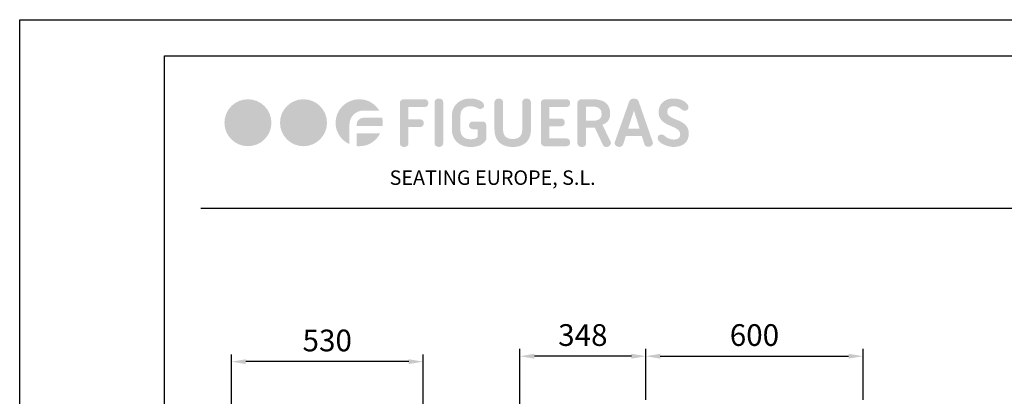
# Model space of a CAD drawing. Units: millimetres. Extents: x 108 to 4308, y 52 to 5992.
# Drawn here: x 108 to 2827, y 4951 to 5992 of the extents above; entities that cross this region are included whole.
import ezdxf
from ezdxf.enums import TextEntityAlignment as Align

# ---------------------------------------------------------------- set-up
doc = ezdxf.new("R2010")
doc.units = ezdxf.units.MM
doc.header["$LTSCALE"] = 500
doc.linetypes.add('DOGS_LTYPE_1', pattern=[0])
doc.layers.add('Cotas_Figueras', color=6, linetype='Continuous')
doc.styles.add('ARIEL', font='arial.ttf', dxfattribs={"height": 80})
doc.styles.add('COTA20_2018', font='calibri.ttf', dxfattribs={"height": 60})
doc.styles.add('TEXTO_CALIBRI_CAJETIN_2017', font='calibri.ttf', dxfattribs={"height": 2.5})
doc.dimstyles.new('COTA20_2018', dxfattribs={"dimtxt": 60, "dimasz": 40, "dimexe": 20, "dimexo": 20, "dimgap": 20, "dimtad": 1, "dimdec": 0, "dimtxsty": 'COTA20_2018', "dimcen": 2.5, "dimclrd": 4, "dimclre": 4, "dimclrt": 150, "dimadec": 0, "dimazin": 0, "dimtfac": 1, "dimtdec": 0, "dimtmove": 0, "dimatfit": 3, "dimfxl": 1, "dimarcsym": 0})

# ---------------------------------------------------------------- blocks, each defined once
blk = doc.blocks.new('*D7')
at = {"layer": 'Cotas_Figueras', "color": 4, "lineweight": -2, "transparency": 16777216}
for p, q in [((1836.9, 4941.3), (1836.9, 5082.2)), ((1876.9, 5062.2), (2396.9, 5062.2)), ((2436.9, 4941.3), (2436.9, 5082.2))]:
    blk.add_line(p, q, dxfattribs=at)
at = {"layer": 'Cotas_Figueras', "color": 4, "transparency": 16777216}
for points in [[(1876.9, 5068.9), (1876.9, 5055.5), (1836.9, 5062.2)], [(2396.9, 5068.9), (2396.9, 5055.5), (2436.9, 5062.2)]]:
    blk.add_solid(points, dxfattribs=at)
at = {"layer": 'Defpoints', "color": 0, "transparency": 16777216}
for p in [(2436.9, 5062.2), (1836.9, 4921.3), (2436.9, 4921.3)]:
    blk.add_point(p, dxfattribs=at)
at = {"layer": 'Cotas_Figueras', "color": 150, "transparency": 16777216, "insert": (2136.9, 5112.9), "char_height": 60, "attachment_point": 5, "style": 'COTA20_2018'}
blk.add_mtext('600', dxfattribs=at)
blk = doc.blocks.new('*D8')
at = {"layer": 'Cotas_Figueras', "color": 4, "lineweight": -2, "transparency": 16777216}
for p, q in [((1489, 4539.6), (1489, 5082.2)), ((1796.9, 5062.2), (1529, 5062.2))]:
    blk.add_line(p, q, dxfattribs=at)
at = {"layer": 'Cotas_Figueras', "color": 4, "transparency": 16777216}
for points in [[(1529, 5068.9), (1529, 5055.5), (1489, 5062.2)], [(1796.9, 5068.9), (1796.9, 5055.5), (1836.9, 5062.2)]]:
    blk.add_solid(points, dxfattribs=at)
at = {"layer": 'Defpoints', "color": 0, "transparency": 16777216}
for p in [(1489, 5062.2), (1836.9, 5062.2), (1489, 4519.6)]:
    blk.add_point(p, dxfattribs=at)
at = {"layer": 'Cotas_Figueras', "color": 150, "transparency": 16777216, "insert": (1663, 5112.9), "char_height": 60, "attachment_point": 5, "style": 'COTA20_2018'}
blk.add_mtext('348', dxfattribs=at)
blk = doc.blocks.new('*D12')
at = {"layer": 'Cotas_Figueras', "color": 4, "lineweight": -2, "transparency": 16777216}
for p, q in [((692.1, 4502.1), (692.1, 5067.2)), ((1221.9, 4794.4), (1221.9, 5067.2)), ((1181.9, 5047.2), (732.1, 5047.2))]:
    blk.add_line(p, q, dxfattribs=at)
at = {"layer": 'Cotas_Figueras', "color": 4, "transparency": 16777216}
for points in [[(732.1, 5053.9), (732.1, 5040.5), (692.1, 5047.2)], [(1181.9, 5053.9), (1181.9, 5040.5), (1221.9, 5047.2)]]:
    blk.add_solid(points, dxfattribs=at)
at = {"layer": 'Defpoints', "color": 0, "transparency": 16777216}
for p in [(692.1, 5047.2), (1221.9, 4774.4), (692.1, 4482.1)]:
    blk.add_point(p, dxfattribs=at)
at = {"layer": 'Cotas_Figueras', "color": 150, "transparency": 16777216, "insert": (957, 5097.9), "char_height": 60, "attachment_point": 5, "style": 'COTA20_2018'}
blk.add_mtext('530', dxfattribs=at)
blk = doc.blocks.new('LOGO_FIGUERAS_24')
at = {"true_color": 0xd70926}
h = blk.add_hatch(color=242, dxfattribs=at)
h.dxf.hatch_style = 2
edge = h.paths.add_edge_path()
edge.add_spline(control_points=[(-161.42, 0), (-161.42, -11.31), (-170.59, -20.47), (-181.89, -20.47), (-193.2, -20.47), (-202.37, -11.31), (-202.37, 0), (-202.37, 11.31), (-193.2, 20.47), (-181.89, 20.47), (-170.59, 20.47), (-161.42, 11.31), (-161.42, 0)], knot_values=[0, 0, 0, 0, 1, 1, 1, 2, 2, 2, 3, 3, 3, 4, 4, 4, 4], degree=3, periodic=0)
h = blk.add_hatch(color=242, dxfattribs=at)
h.dxf.hatch_style = 2
edge = h.paths.add_edge_path()
edge.add_spline(control_points=[(-112.99, 0), (-112.99, -11.31), (-122.15, -20.47), (-133.46, -20.47), (-144.77, -20.47), (-153.93, -11.31), (-153.93, 0), (-153.93, 11.31), (-144.77, 20.47), (-133.46, 20.47), (-122.15, 20.47), (-112.99, 11.31), (-112.99, 0)], knot_values=[0, 0, 0, 0, 1, 1, 1, 2, 2, 2, 3, 3, 3, 4, 4, 4, 4], degree=3, periodic=0)
h = blk.add_hatch(color=242, dxfattribs=at)
h.dxf.hatch_style = 2
edge = h.paths.add_edge_path()
edge.add_spline(control_points=[(-81.14, 10.64), (-87.91, 10.64), (-93.41, 5.14), (-93.41, -1.54), (-93.41, -1.54), (-93.41, -18.68), (-93.41, -18.68), (-100.54, -15.43), (-105.5, -8.3), (-105.5, 0), (-105.5, 11.27), (-96.3, 20.47), (-84.93, 20.47), (-82.22, 20.47), (-79.61, 19.93), (-77.26, 19.03), (-73.2, 17.32), (-69.68, 14.43), (-67.43, 10.64)], knot_values=[0, 0, 0, 0, 1, 1, 1, 2, 2, 2, 3, 3, 3, 4, 4, 4, 5, 5, 5, 6, 6, 6, 6], degree=3, periodic=0)
edge.add_line((-67.43, 10.64), (-81.14, 10.64))
h = blk.add_hatch(color=7)
h.dxf.hatch_style = 2
edge = h.paths.add_edge_path()
edge.add_spline(control_points=[(-25.57, 19.54), (-24.95, 18.92), (-24.64, 18.08), (-24.64, 17.01), (-24.64, 16.03), (-24.95, 15.23), (-25.57, 14.62), (-26.19, 14), (-27.09, 13.69), (-28.29, 13.69), (-28.29, 13.69), (-41.98, 13.69), (-41.98, 13.69), (-41.98, 13.69), (-41.98, 3), (-41.98, 3), (-41.98, 3), (-32.32, 3), (-32.32, 3), (-31.13, 3), (-30.22, 2.69), (-29.6, 2.07), (-28.98, 1.45), (-28.67, 0.61), (-28.67, -0.46), (-28.67, -1.44), (-28.98, -2.24), (-29.6, -2.86), (-30.22, -3.48), (-31.13, -3.78), (-32.32, -3.78), (-32.32, -3.78), (-41.98, -3.78), (-41.98, -3.78), (-41.98, -3.78), (-41.98, -18.12), (-41.98, -18.12), (-41.98, -18.89), (-42.32, -19.58), (-42.98, -20.2), (-43.64, -20.82), (-44.52, -21.13), (-45.63, -21.13), (-46.78, -21.13), (-47.71, -20.82), (-48.42, -20.2), (-49.12, -19.58), (-49.47, -18.89), (-49.47, -18.12), (-49.47, -18.12), (-49.47, 17.46), (-49.47, 17.46), (-49.47, 18.23), (-49.12, 18.92), (-48.42, 19.54), (-47.71, 20.16), (-46.78, 20.47), (-45.63, 20.47), (-45.63, 20.47), (-28.29, 20.47), (-28.29, 20.47), (-27.09, 20.47), (-26.19, 20.16), (-25.57, 19.54)], knot_values=[0, 0, 0, 0, 1, 1, 1, 2, 2, 2, 3, 3, 3, 4, 4, 4, 5, 5, 5, 6, 6, 6, 7, 7, 7, 8, 8, 8, 9, 9, 9, 10, 10, 10, 11, 11, 11, 12, 12, 12, 13, 13, 13, 14, 14, 14, 15, 15, 15, 16, 16, 16, 17, 17, 17, 18, 18, 18, 19, 19, 19, 20, 20, 20, 21, 21, 21, 21], degree=3, periodic=0)
h = blk.add_hatch(color=7)
h.dxf.hatch_style = 2
edge = h.paths.add_edge_path()
edge.add_spline(control_points=[(-19.2, 18.1), (-19.2, 18.87), (-18.86, 19.56), (-18.18, 20.18), (-17.49, 20.8), (-16.56, 21.11), (-15.36, 21.11), (-14.29, 21.11), (-13.42, 20.8), (-12.74, 20.18), (-12.05, 19.56), (-11.71, 18.87), (-11.71, 18.1), (-11.71, 18.1), (-11.71, -18.06), (-11.71, -18.06), (-11.71, -18.82), (-12.05, -19.52), (-12.74, -20.14), (-13.42, -20.75), (-14.29, -21.07), (-15.36, -21.07), (-16.56, -21.07), (-17.49, -20.75), (-18.18, -20.14), (-18.86, -19.52), (-19.2, -18.82), (-19.2, -18.06), (-19.2, -18.06), (-19.2, 18.1), (-19.2, 18.1)], knot_values=[0, 0, 0, 0, 1, 1, 1, 2, 2, 2, 3, 3, 3, 4, 4, 4, 5, 5, 5, 6, 6, 6, 7, 7, 7, 8, 8, 8, 9, 9, 9, 10, 10, 10, 10], degree=3, periodic=0)
h = blk.add_hatch(color=7)
h.dxf.hatch_style = 2
edge = h.paths.add_edge_path()
edge.add_spline(control_points=[(10.88, -2.31), (10.88, -1.33), (11.19, -0.53), (11.81, 0.09), (12.42, 0.7), (13.25, 1.01), (14.27, 1.01), (14.27, 1.01), (22.14, 1.01), (22.14, 1.01), (23.34, 1.01), (24.24, 0.76), (24.86, 0.25), (25.48, -0.26), (25.79, -1.1), (25.79, -2.25), (25.79, -2.25), (25.79, -14.73), (25.79, -14.73), (25.28, -15.58), (24.66, -16.39), (23.93, -17.16), (23.21, -17.93), (22.31, -18.61), (21.25, -19.21), (20.18, -19.81), (18.91, -20.28), (17.44, -20.62), (15.97, -20.96), (14.21, -21.13), (12.16, -21.13), (9.51, -21.13), (7.18, -20.72), (5.15, -19.91), (3.12, -19.1), (1.42, -17.99), (0.03, -16.58), (-1.36, -15.18), (-2.4, -13.53), (-3.11, -11.66), (-3.81, -9.78), (-4.16, -7.78), (-4.16, -5.64), (-4.16, -5.64), (-4.16, 5.56), (-4.16, 5.56), (-4.16, 7.65), (-3.82, 9.64), (-3.14, 11.54), (-2.46, 13.44), (-1.43, 15.1), (-0.07, 16.5), (1.3, 17.91), (2.99, 19.03), (4.99, 19.86), (7, 20.7), (9.32, 21.11), (11.97, 21.11), (14.4, 21.11), (16.58, 20.76), (18.5, 20.05), (20.41, 19.35), (21.87, 18.49), (22.85, 17.46), (23.62, 16.61), (23.99, 15.78), (23.97, 14.97), (23.95, 14.16), (23.66, 13.48), (23.1, 12.95), (22.55, 12.42), (21.8, 12.11), (20.86, 12.02), (19.92, 11.94), (18.96, 12.22), (17.98, 12.86), (17.26, 13.32), (16.31, 13.7), (15.14, 13.97), (13.96, 14.25), (12.88, 14.39), (11.9, 14.39), (9.47, 14.39), (7.43, 13.72), (5.79, 12.37), (4.15, 11.03), (3.33, 8.91), (3.33, 6.01), (3.33, 6.01), (3.33, -6.15), (3.33, -6.15), (3.33, -7.56), (3.55, -8.79), (4, -9.83), (4.45, -10.88), (5.08, -11.74), (5.89, -12.42), (6.7, -13.11), (7.62, -13.61), (8.67, -13.93), (9.72, -14.25), (10.86, -14.41), (12.09, -14.41), (13.33, -14.41), (14.32, -14.31), (15.07, -14.12), (15.82, -13.93), (16.53, -13.64), (17.22, -13.26), (17.22, -13.26), (18.37, -12.42), (18.37, -12.42), (18.37, -12.42), (18.37, -5.64), (18.37, -5.64), (18.37, -5.64), (14.27, -5.64), (14.27, -5.64), (13.25, -5.64), (12.42, -5.33), (11.81, -4.71), (11.19, -4.09), (10.88, -3.3), (10.88, -2.31)], knot_values=[0, 0, 0, 0, 1, 1, 1, 2, 2, 2, 3, 3, 3, 4, 4, 4, 5, 5, 5, 6, 6, 6, 7, 7, 7, 8, 8, 8, 9, 9, 9, 10, 10, 10, 11, 11, 11, 12, 12, 12, 13, 13, 13, 14, 14, 14, 15, 15, 15, 16, 16, 16, 17, 17, 17, 18, 18, 18, 19, 19, 19, 20, 20, 20, 21, 21, 21, 22, 22, 22, 23, 23, 23, 24, 24, 24, 25, 25, 25, 26, 26, 26, 27, 27, 27, 28, 28, 28, 29, 29, 29, 30, 30, 30, 31, 31, 31, 32, 32, 32, 33, 33, 33, 34, 34, 34, 35, 35, 35, 36, 36, 36, 37, 37, 37, 38, 38, 38, 39, 39, 39, 40, 40, 40, 41, 41, 41, 41], degree=3, periodic=0)
h = blk.add_hatch(color=7)
h.dxf.hatch_style = 2
edge = h.paths.add_edge_path()
edge.add_spline(control_points=[(48.89, -21.13), (46.08, -21.13), (43.67, -20.72), (41.66, -19.91), (39.66, -19.1), (38.01, -18.01), (36.73, -16.65), (35.45, -15.28), (34.52, -13.68), (33.92, -11.85), (33.32, -10.01), (33.02, -8.09), (33.02, -6.09), (33.02, -6.09), (33.02, 18.1), (33.02, 18.1), (33.02, 18.87), (33.37, 19.56), (34.08, 20.18), (34.78, 20.8), (35.71, 21.11), (36.86, 21.11), (37.97, 21.11), (38.86, 20.8), (39.52, 20.18), (40.18, 19.56), (40.51, 18.87), (40.51, 18.1), (40.51, 18.1), (40.51, -6.03), (40.51, -6.03), (40.51, -11.44), (43.3, -14.15), (48.89, -14.15), (54.44, -14.15), (57.21, -11.44), (57.21, -6.03), (57.21, -6.03), (57.21, 18.1), (57.21, 18.1), (57.21, 18.87), (57.57, 19.56), (58.27, 20.18), (58.97, 20.8), (59.86, 21.11), (60.93, 21.11), (62.08, 21.11), (63.01, 20.8), (63.71, 20.18), (64.41, 19.56), (64.77, 18.87), (64.77, 18.1), (64.77, 18.1), (64.77, -6.09), (64.77, -6.09), (64.77, -8.09), (64.47, -10.01), (63.87, -11.85), (63.27, -13.68), (62.33, -15.28), (61.05, -16.65), (59.77, -18.01), (58.13, -19.1), (56.13, -19.91), (54.12, -20.72), (51.71, -21.13), (48.89, -21.13)], knot_values=[0, 0, 0, 0, 1, 1, 1, 2, 2, 2, 3, 3, 3, 4, 4, 4, 5, 5, 5, 6, 6, 6, 7, 7, 7, 8, 8, 8, 9, 9, 9, 10, 10, 10, 11, 11, 11, 12, 12, 12, 13, 13, 13, 14, 14, 14, 15, 15, 15, 16, 16, 16, 17, 17, 17, 18, 18, 18, 19, 19, 19, 20, 20, 20, 21, 21, 21, 22, 22, 22, 22], degree=3, periodic=0)
h = blk.add_hatch(color=7)
h.dxf.hatch_style = 2
edge = h.paths.add_edge_path()
edge.add_spline(control_points=[(98.01, 19.54), (98.63, 18.92), (98.94, 18.08), (98.94, 17.01), (98.94, 16.03), (98.63, 15.23), (98.01, 14.62), (97.4, 14), (96.49, 13.69), (95.29, 13.69), (95.29, 13.69), (80.96, 13.69), (80.96, 13.69), (80.96, 13.69), (80.96, 3.64), (80.96, 3.64), (80.96, 3.64), (90.56, 3.64), (90.56, 3.64), (91.79, 3.64), (92.72, 3.33), (93.34, 2.71), (93.96, 2.09), (94.27, 1.25), (94.27, 0.18), (94.27, -0.8), (93.96, -1.6), (93.34, -2.22), (92.72, -2.84), (91.79, -3.14), (90.56, -3.14), (90.56, -3.14), (80.96, -3.14), (80.96, -3.14), (80.96, -3.14), (80.96, -13.7), (80.96, -13.7), (80.96, -13.7), (95.29, -13.7), (95.29, -13.7), (96.49, -13.7), (97.4, -14.01), (98.01, -14.63), (98.63, -15.25), (98.94, -16.09), (98.94, -17.16), (98.94, -18.14), (98.63, -18.94), (98.01, -19.56), (97.4, -20.18), (96.49, -20.49), (95.29, -20.49), (95.29, -20.49), (77.31, -20.49), (77.31, -20.49), (76.16, -20.49), (75.23, -20.18), (74.53, -19.56), (73.82, -18.94), (73.47, -18.25), (73.47, -17.48), (73.47, -17.48), (73.47, 17.46), (73.47, 17.46), (73.47, 18.23), (73.82, 18.92), (74.53, 19.54), (75.23, 20.16), (76.16, 20.47), (77.31, 20.47), (77.31, 20.47), (95.29, 20.47), (95.29, 20.47), (96.49, 20.47), (97.4, 20.16), (98.01, 19.54)], knot_values=[0, 0, 0, 0, 1, 1, 1, 2, 2, 2, 3, 3, 3, 4, 4, 4, 5, 5, 5, 6, 6, 6, 7, 7, 7, 8, 8, 8, 9, 9, 9, 10, 10, 10, 11, 11, 11, 12, 12, 12, 13, 13, 13, 14, 14, 14, 15, 15, 15, 16, 16, 16, 17, 17, 17, 18, 18, 18, 19, 19, 19, 20, 20, 20, 21, 21, 21, 22, 22, 22, 23, 23, 23, 24, 24, 24, 25, 25, 25, 25], degree=3, periodic=0)
h = blk.add_hatch(color=7)
h.dxf.hatch_style = 2
edge = h.paths.add_edge_path()
edge.add_spline(control_points=[(105.34, 17.46), (105.34, 18.23), (105.69, 18.92), (106.4, 19.54), (107.1, 20.16), (108.03, 20.47), (109.18, 20.47), (109.18, 20.47), (118.21, 20.47), (118.21, 20.47), (121.06, 20.47), (123.5, 20.17), (125.5, 19.57), (127.51, 18.98), (129.12, 18.14), (130.33, 17.05), (131.55, 15.96), (132.43, 14.66), (132.99, 13.14), (133.54, 11.63), (133.82, 9.93), (133.82, 8.05), (133.82, 8.05), (133.82, 7.61), (133.82, 7.61), (133.82, 5.43), (133.32, 3.56), (132.32, 2.01), (131.31, 0.45), (129.55, -0.8), (127.04, -1.74), (127.04, -1.74), (134.14, -16.26), (134.14, -16.26), (134.61, -16.86), (134.67, -17.6), (134.33, -18.47), (133.99, -19.35), (133.33, -20.08), (132.35, -20.68), (131.41, -21.15), (130.49, -21.27), (129.6, -21.03), (128.7, -20.8), (128.06, -20.36), (127.68, -19.72), (127.68, -19.72), (120.51, -4.36), (120.51, -4.36), (120.17, -4.4), (119.81, -4.43), (119.42, -4.43), (119.04, -4.43), (118.63, -4.43), (118.21, -4.43), (118.21, -4.43), (112.83, -4.43), (112.83, -4.43), (112.83, -4.43), (112.83, -18.25), (112.83, -18.25), (112.83, -19.02), (112.5, -19.69), (111.84, -20.26), (111.17, -20.84), (110.29, -21.13), (109.18, -21.13), (108.03, -21.13), (107.1, -20.79), (106.4, -20.11), (105.69, -19.42), (105.34, -18.7), (105.34, -17.93), (105.34, -17.93), (105.34, 17.46), (105.34, 17.46)], knot_values=[0, 0, 0, 0, 1, 1, 1, 2, 2, 2, 3, 3, 3, 4, 4, 4, 5, 5, 5, 6, 6, 6, 7, 7, 7, 8, 8, 8, 9, 9, 9, 10, 10, 10, 11, 11, 11, 12, 12, 12, 13, 13, 13, 14, 14, 14, 15, 15, 15, 16, 16, 16, 17, 17, 17, 18, 18, 18, 19, 19, 19, 20, 20, 20, 21, 21, 21, 22, 22, 22, 23, 23, 23, 24, 24, 24, 25, 25, 25, 25], degree=3, periodic=0)
edge = h.paths.add_edge_path()
edge.add_spline(control_points=[(112.83, 14.07), (112.83, 14.07), (112.83, 1.72), (112.83, 1.72), (112.83, 1.72), (118.21, 1.72), (118.21, 1.72), (121.11, 1.72), (123.19, 2.21), (124.45, 3.19), (125.7, 4.17), (126.33, 5.43), (126.33, 6.97), (126.33, 6.97), (126.33, 8.18), (126.33, 8.18), (126.33, 10.02), (125.7, 11.46), (124.45, 12.5), (123.19, 13.55), (121.11, 14.07), (118.21, 14.07), (118.21, 14.07), (112.83, 14.07), (112.83, 14.07)], knot_values=[0, 0, 0, 0, 1, 1, 1, 2, 2, 2, 3, 3, 3, 4, 4, 4, 5, 5, 5, 6, 6, 6, 7, 7, 7, 8, 8, 8, 8], degree=3, periodic=0)
h = blk.add_hatch(color=7)
h.dxf.hatch_style = 2
edge = h.paths.add_edge_path()
edge.add_spline(control_points=[(171, -16.97), (171.22, -17.7), (171.09, -18.45), (170.62, -19.24), (170.15, -20.03), (169.34, -20.57), (168.19, -20.87), (167.12, -21.13), (166.17, -21.04), (165.34, -20.62), (164.51, -20.19), (163.99, -19.61), (163.77, -18.89), (163.77, -18.89), (161.47, -11.47), (161.47, -11.47), (161.47, -11.47), (147.52, -11.47), (147.52, -11.47), (147.52, -11.47), (145.15, -18.95), (145.15, -18.95), (144.89, -19.68), (144.35, -20.25), (143.52, -20.68), (142.68, -21.11), (141.76, -21.19), (140.73, -20.94), (139.58, -20.64), (138.76, -20.09), (138.27, -19.31), (137.78, -18.52), (137.64, -17.76), (137.85, -17.03), (137.85, -17.03), (150.4, 18.42), (150.4, 18.42), (150.61, 19.15), (151.09, 19.78), (151.84, 20.31), (152.58, 20.84), (153.49, 21.11), (154.56, 21.11), (155.58, 21.11), (156.48, 20.84), (157.25, 20.31), (158.01, 19.78), (158.5, 19.15), (158.72, 18.42), (158.72, 18.42), (171, -16.97), (171, -16.97)], knot_values=[0, 0, 0, 0, 1, 1, 1, 2, 2, 2, 3, 3, 3, 4, 4, 4, 5, 5, 5, 6, 6, 6, 7, 7, 7, 8, 8, 8, 9, 9, 9, 10, 10, 10, 11, 11, 11, 12, 12, 12, 13, 13, 13, 14, 14, 14, 15, 15, 15, 16, 16, 16, 17, 17, 17, 17], degree=3, periodic=0)
h.paths.add_polyline_path([(149.5, -5.19), (159.49, -5.19), (154.56, 10.68)])
h = blk.add_hatch(color=7)
h.dxf.hatch_style = 2
edge = h.paths.add_edge_path()
edge.add_spline(control_points=[(189.12, -21.13), (188.48, -21.13), (187.69, -21.05), (186.75, -20.9), (185.81, -20.75), (184.83, -20.53), (183.8, -20.23), (182.78, -19.93), (181.77, -19.57), (180.76, -19.15), (179.76, -18.72), (178.85, -18.22), (178.04, -17.64), (177.23, -17.07), (176.57, -16.41), (176.06, -15.69), (175.55, -14.96), (175.29, -14.15), (175.29, -13.26), (175.29, -11.25), (176.4, -10.25), (178.62, -10.25), (179.35, -10.29), (179.99, -10.49), (180.54, -10.86), (181.09, -11.22), (181.61, -11.61), (182.08, -12.04), (182.8, -12.72), (183.83, -13.33), (185.15, -13.86), (186.47, -14.4), (187.88, -14.66), (189.37, -14.66), (191.08, -14.66), (192.42, -14.29), (193.41, -13.55), (194.39, -12.8), (194.88, -11.61), (194.88, -9.99), (194.88, -8.63), (194.42, -7.51), (193.5, -6.63), (192.58, -5.76), (191.42, -4.98), (190.01, -4.3), (188.6, -3.61), (187.1, -2.95), (185.5, -2.31), (183.9, -1.67), (182.4, -0.87), (180.99, 0.09), (179.58, 1.05), (178.42, 2.24), (177.5, 3.67), (176.58, 5.1), (176.12, 6.92), (176.12, 9.14), (176.12, 10.93), (176.42, 12.56), (177.02, 14.01), (177.62, 15.46), (178.47, 16.72), (179.58, 17.78), (180.69, 18.85), (182.05, 19.67), (183.68, 20.25), (185.3, 20.82), (187.13, 21.11), (189.18, 21.11), (191.31, 21.11), (193.18, 20.84), (194.78, 20.31), (196.38, 19.78), (197.72, 19.13), (198.81, 18.36), (199.9, 17.59), (200.72, 16.79), (201.28, 15.96), (201.83, 15.13), (202.11, 14.43), (202.11, 13.88), (202.11, 12.9), (201.86, 12.1), (201.37, 11.48), (200.88, 10.86), (200.06, 10.55), (198.91, 10.55), (198.23, 10.55), (197.62, 10.7), (197.08, 11), (196.55, 11.3), (196.05, 11.64), (195.58, 12.02), (195.07, 12.45), (194.28, 12.94), (193.21, 13.49), (192.15, 14.05), (190.72, 14.33), (188.92, 14.33), (187.39, 14.33), (186.13, 13.91), (185.15, 13.08), (184.17, 12.25), (183.68, 11.04), (183.68, 9.46), (183.68, 8.1), (184.13, 7.01), (185.05, 6.2), (185.97, 5.39), (187.12, 4.66), (188.51, 4.02), (189.89, 3.38), (191.4, 2.74), (193.02, 2.1), (194.64, 1.46), (196.15, 0.66), (197.53, -0.3), (198.92, -1.26), (200.07, -2.46), (200.99, -3.91), (201.91, -5.36), (202.36, -7.24), (202.36, -9.55), (202.36, -13.13), (201.19, -15.96), (198.84, -18.03), (196.5, -20.09), (193.25, -21.13), (189.12, -21.13)], knot_values=[0, 0, 0, 0, 1, 1, 1, 2, 2, 2, 3, 3, 3, 4, 4, 4, 5, 5, 5, 6, 6, 6, 7, 7, 7, 8, 8, 8, 9, 9, 9, 10, 10, 10, 11, 11, 11, 12, 12, 12, 13, 13, 13, 14, 14, 14, 15, 15, 15, 16, 16, 16, 17, 17, 17, 18, 18, 18, 19, 19, 19, 20, 20, 20, 21, 21, 21, 22, 22, 22, 23, 23, 23, 24, 24, 24, 25, 25, 25, 26, 26, 26, 27, 27, 27, 28, 28, 28, 29, 29, 29, 30, 30, 30, 31, 31, 31, 32, 32, 32, 33, 33, 33, 34, 34, 34, 35, 35, 35, 36, 36, 36, 37, 37, 37, 38, 38, 38, 39, 39, 39, 40, 40, 40, 41, 41, 41, 42, 42, 42, 43, 43, 43, 43], degree=3, periodic=0)
h = blk.add_hatch(color=242, dxfattribs=at)
h.dxf.hatch_style = 2
edge = h.paths.add_edge_path()
edge.add_spline(control_points=[(-64.9, 4.33), (-64.54, 2.88), (-64.45, 1.44), (-64.45, 0), (-64.45, -0.91), (-64.45, -1.9), (-64.63, -2.8), (-64.63, -2.8), (-77.26, -2.8), (-77.26, -2.8), (-77.26, -2.8), (-87.09, -2.8), (-87.09, -2.8), (-87.09, -2.8), (-87.09, -1.54), (-87.09, -1.54), (-87.09, 1.71), (-84.48, 4.33), (-81.14, 4.33)], knot_values=[0, 0, 0, 0, 1, 1, 1, 2, 2, 2, 3, 3, 3, 4, 4, 4, 5, 5, 5, 6, 6, 6, 6], degree=3, periodic=0)
edge.add_line((-81.14, 4.33), (-64.9, 4.33))
h = blk.add_hatch(color=242, dxfattribs=at)
h.dxf.hatch_style = 2
edge = h.paths.add_edge_path()
edge.add_spline(control_points=[(-77.26, -9.12), (-77.26, -9.12), (-66.61, -9.12), (-66.61, -9.12), (-68.78, -13.63), (-72.66, -17.15), (-77.26, -19.04), (-79.61, -19.94), (-82.22, -20.48), (-84.93, -20.48), (-85.65, -20.48), (-86.37, -20.48), (-87.09, -20.39), (-87.09, -20.39), (-87.09, -9.12), (-87.09, -9.12), (-87.09, -9.12), (-77.26, -9.12), (-77.26, -9.12)], knot_values=[0, 0, 0, 0, 1, 1, 1, 2, 2, 2, 3, 3, 3, 4, 4, 4, 5, 5, 5, 6, 6, 6, 6], degree=3, periodic=0)
blk = doc.blocks.new('CAJE')
at = {"linetype": 'DOGS_LTYPE_1'}
blk.add_line((-200, 5418.6), (-3700, 5418.6), dxfattribs=at)
blk.add_lwpolyline([(-4200, 5940), (0, 5940), (0, 0), (-4200, 0)], close=True)
blk.add_lwpolyline([(-3800, 5840), (-100, 5840), (-100, 100), (-3800, 100)], close=True, dxfattribs=at)
at = {"xscale": 3.168796844681111, "yscale": 3.168796844681111, "zscale": 3.168796844681111}
blk.add_blockref('LOGO_FIGUERAS_24', (-2993.2, 5655.2), dxfattribs=at)
at = {"insert": (-3337.2, 5498.3), "char_height": 40, "width": 2375.869, "attachment_point": 4, "style": 'TEXTO_CALIBRI_CAJETIN_2017'}
blk.add_mtext('             SEATING EUROPE, S.L.', dxfattribs=at)
at = {"style": 'ARIEL'}
blk.add_attdef('MODELO', text='', height=80, dxfattribs=at).set_placement((-1110.2, 5704.9), align=Align.MIDDLE_CENTER)
at = {"style": 'ARIEL', "width": 0.8}
for tag, p in [('DESCRIPTIVO_1', (-1113.1, 5578.6)), ('DESCRIPTIVO_2', (-1113.1, 5490.3))]:
    blk.add_attdef(tag, text='', height=54.7, dxfattribs=at).set_placement(p, align=Align.MIDDLE_CENTER)

msp = doc.modelspace()

# ---------------------------------------------------------------- block references
msp.add_blockref('CAJE', (4307.5, 52.2))

# ---------------------------------------------------------------- dimensions: what is measured, and where the dimension line sits
at = {"layer": 'Cotas_Figueras'}
for base, p1, p2, picture, middle in [((1489, 5062.2), (1836.9, 5062.2), (1489, 4519.6), '*D8', (1663, 5112.9)), ((2436.9, 5062.2), (1836.9, 4921.3), (2436.9, 4921.3), '*D7', (2136.9, 5112.9)), ((692.1, 5047.2), (1221.9, 4774.4), (692.1, 4482.1), '*D12', (957, 5097.9))]:
    dim = msp.add_linear_dim(base=base, p1=p1, p2=p2, dimstyle='COTA20_2018', dxfattribs=at)
    dim.commit()
    dim.dimension.update_dxf_attribs({"geometry": picture, "text_midpoint": middle})

doc.saveas('drawing.dxf')
